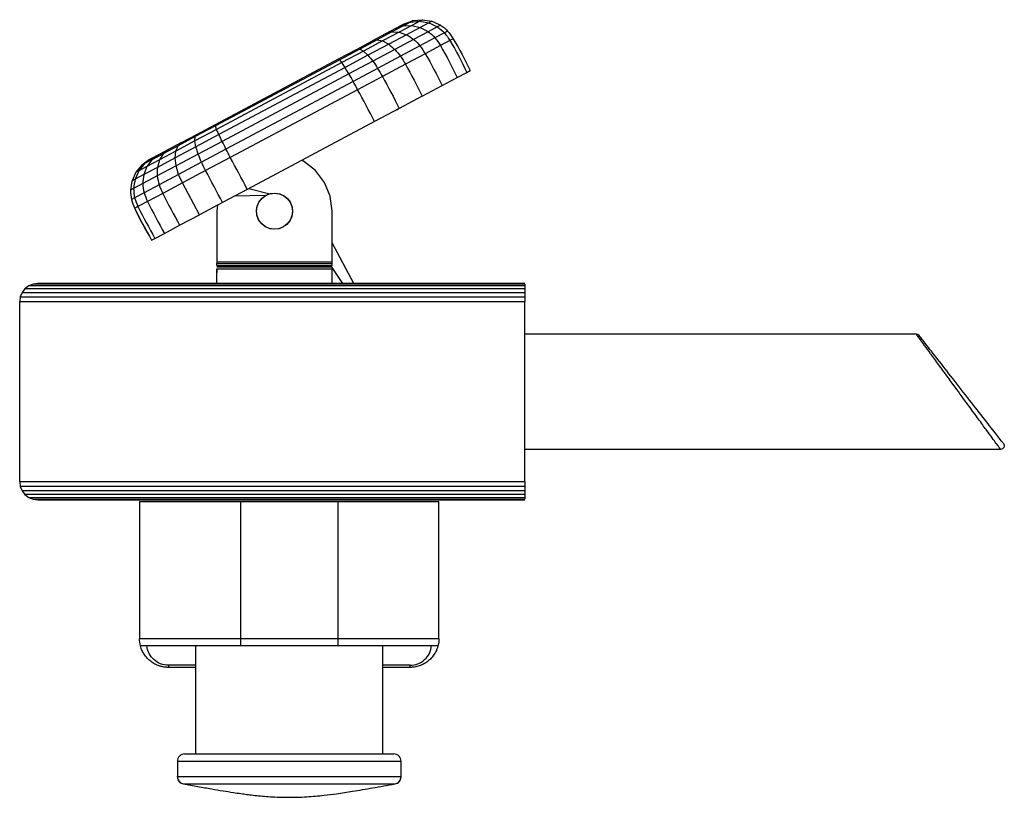
# Model space of a CAD drawing. Units: millimetres. Extents: x 26 to 383, y 20 to 287.
# Drawn here: x 126 to 194, y 233 to 287 of the extents above; entities that cross this region are included whole.
import ezdxf

# ---------------------------------------------------------------- set-up
doc = ezdxf.new("R2010")
doc.units = ezdxf.units.MM

msp = doc.modelspace()

# ---------------------------------------------------------------- linework, layer by layer
at = {"color": 7, "linetype": 'Continuous', "lineweight": 25}
for p, q in [((152.316, 286.406), (152.927, 286.635)), ((152.927, 286.635), (152.743, 286.537)), ((152.927, 286.635), (153.577, 286.698)), ((153.577, 286.698), (153.379, 286.593)), ((153.577, 286.698), (154.22, 286.59)), ((151.708, 286.083), (151.009, 285.711)), ((152.247, 286.273), (151.457, 285.853)), ((152.147, 286.316), (151.708, 286.083)), ((151.708, 286.083), (152.247, 286.273)), ((152.829, 286.3), (151.954, 285.834)), ((152.147, 286.316), (152.743, 286.537)), ((152.316, 286.406), (152.147, 286.316)), ((152.743, 286.537), (152.247, 286.273)), ((152.247, 286.273), (152.829, 286.3)), ((153.415, 286.162), (152.466, 285.657)), ((152.743, 286.537), (153.379, 286.593)), ((153.379, 286.593), (152.829, 286.3)), ((152.829, 286.3), (153.415, 286.162)), ((153.379, 286.593), (154.011, 286.479)), ((154.011, 286.479), (153.415, 286.162)), ((154.596, 286.204), (153.965, 285.868)), ((154.22, 286.59), (154.011, 286.479)), ((154.814, 286.32), (154.596, 286.204)), ((150.427, 285.305), (149.228, 284.667)), ((151.009, 285.711), (150.099, 285.227)), ((150.099, 285.227), (150.427, 285.305)), ((151.457, 285.853), (150.427, 285.305)), ((150.427, 285.305), (150.813, 285.227)), ((151.954, 285.834), (150.813, 285.227)), ((151.009, 285.711), (151.457, 285.853)), ((152.466, 285.657), (151.23, 284.999)), ((151.457, 285.853), (151.954, 285.834)), ((152.96, 285.333), (151.65, 284.636)), ((151.954, 285.834), (152.466, 285.657)), ((153.965, 285.868), (152.96, 285.333)), ((154.44, 285.438), (153.4, 284.884)), ((155.094, 285.786), (154.44, 285.438)), ((155.472, 285.254), (154.81, 284.902)), ((155.318, 285.905), (155.094, 285.786)), ((155.697, 285.374), (155.472, 285.254)), ((147.757, 283.98), (149.039, 284.662)), ((149.228, 284.667), (147.835, 283.925)), ((149.039, 284.662), (150.099, 285.227)), ((149.039, 284.662), (149.228, 284.667)), ((149.228, 284.667), (149.485, 284.52)), ((150.813, 285.227), (149.485, 284.52)), ((151.23, 284.999), (149.791, 284.233)), ((151.65, 284.636), (150.125, 283.825)), ((150.813, 285.227), (151.23, 284.999)), ((153.4, 284.884), (152.045, 284.163)), ((154.81, 284.902), (153.758, 284.342)), ((139.219, 279.436), (147.757, 283.98)), ((147.835, 283.925), (139.221, 279.341)), ((147.835, 283.925), (147.757, 283.98)), ((147.987, 283.723), (147.835, 283.925)), ((149.485, 284.52), (147.987, 283.723)), ((149.791, 284.233), (148.203, 283.388)), ((149.485, 284.52), (149.791, 284.233)), ((152.045, 284.163), (150.466, 283.323)), ((153.758, 284.342), (152.387, 283.612)), ((147.987, 283.723), (139.304, 279.102)), ((148.203, 283.388), (139.46, 278.735)), ((148.203, 283.388), (147.987, 283.723)), ((150.125, 283.825), (148.47, 282.943)), ((150.466, 283.323), (148.767, 282.419)), ((152.387, 283.612), (150.79, 282.762)), ((148.47, 282.943), (139.681, 278.266)), ((150.79, 282.762), (149.076, 281.85)), ((154.932, 282.135), (155.985, 282.695)), ((155.985, 282.695), (156.646, 283.047)), ((156.646, 283.047), (156.872, 283.167)), ((148.767, 282.419), (139.949, 277.726)), ((149.076, 281.85), (140.249, 277.152)), ((153.561, 281.405), (154.932, 282.135)), ((153.561, 281.405), (151.964, 280.555)), ((151.964, 280.555), (150.251, 279.643)), ((151.792, 280.463), (151.893, 280.517)), ((139.221, 279.341), (137.827, 278.599)), ((137.937, 278.754), (139.219, 279.436)), ((139.221, 279.341), (139.219, 279.436)), ((139.304, 279.102), (139.221, 279.341)), ((150.251, 279.643), (141.423, 274.945)), ((137.827, 278.599), (136.629, 277.961)), ((136.877, 278.19), (137.937, 278.754)), ((139.304, 279.102), (137.806, 278.305)), ((137.806, 278.305), (137.827, 278.599)), ((137.827, 278.599), (137.937, 278.754)), ((139.46, 278.735), (137.873, 277.891)), ((139.46, 278.735), (139.304, 279.102)), ((136.629, 277.961), (135.599, 277.413)), ((136.877, 278.19), (135.966, 277.705)), ((137.873, 277.891), (136.434, 277.125)), ((137.806, 278.305), (136.477, 277.598)), ((136.477, 277.598), (136.629, 277.961)), ((136.629, 277.961), (136.877, 278.19)), ((137.873, 277.891), (137.806, 278.305)), ((139.681, 278.266), (138.025, 277.385)), ((134.829, 277.1), (134.312, 276.729)), ((134.829, 277.1), (134.66, 277.01)), ((135.599, 277.413), (134.809, 276.993)), ((135.268, 277.334), (134.809, 276.993)), ((135.268, 277.334), (134.829, 277.1)), ((136.434, 277.125), (135.197, 276.467)), ((135.966, 277.705), (135.268, 277.334)), ((136.477, 277.598), (135.337, 276.991)), ((135.599, 277.413), (135.337, 276.991)), ((135.966, 277.705), (135.599, 277.413)), ((136.434, 277.125), (136.477, 277.598)), ((136.5, 276.573), (136.434, 277.125)), ((138.025, 277.385), (136.5, 276.573)), ((139.949, 277.726), (138.251, 276.822)), ((140.249, 277.152), (138.535, 276.24)), ((134.129, 276.631), (133.714, 276.127)), ((134.312, 276.729), (133.911, 276.232)), ((134.461, 276.525), (133.911, 276.232)), ((134.66, 277.01), (134.129, 276.631)), ((134.312, 276.729), (134.129, 276.631)), ((134.461, 276.525), (134.249, 275.962)), ((135.197, 276.467), (134.249, 275.962)), ((134.809, 276.993), (134.312, 276.729)), ((134.809, 276.993), (134.461, 276.525)), ((135.337, 276.991), (134.461, 276.525)), ((136.5, 276.573), (135.191, 275.877)), ((135.337, 276.991), (135.197, 276.467)), ((136.672, 275.982), (136.5, 276.573)), ((138.251, 276.822), (136.672, 275.982)), ((145.318, 276.892), (145.185, 276.947)), ((146.147, 276.256), (145.318, 276.892)), ((133.714, 276.127), (133.444, 275.533)), ((133.911, 276.232), (133.653, 275.645)), ((134.249, 275.962), (133.653, 275.645)), ((133.911, 276.232), (133.714, 276.127)), ((135.191, 275.877), (134.186, 275.342)), ((136.672, 275.982), (135.317, 275.261)), ((136.938, 275.391), (136.672, 275.982)), ((138.535, 276.24), (136.938, 275.391)), ((146.782, 275.428), (146.147, 276.256)), ((133.653, 275.645), (133.444, 275.533)), ((134.186, 275.342), (133.554, 275.006)), ((135.317, 275.261), (134.276, 274.707)), ((136.938, 275.391), (135.567, 274.661)), ((138.113, 273.184), (136.938, 275.391)), ((147.182, 274.463), (146.782, 275.428)), ((133.554, 275.006), (133.336, 274.89)), ((133.623, 274.359), (133.399, 274.24)), ((134.276, 274.707), (133.623, 274.359)), ((135.567, 274.661), (134.515, 274.101)), ((141.423, 274.945), (139.709, 274.033)), ((142.258, 274.09), (142.465, 274.342)), ((142.434, 274.312), (142.693, 274.51)), ((142.465, 274.342), (142.731, 274.531)), ((142.731, 274.531), (143.036, 274.646)), ((142.995, 274.635), (143.318, 274.678)), ((143.036, 274.646), (143.361, 274.677)), ((143.318, 274.678), (143.642, 274.635)), ((143.361, 274.677), (143.683, 274.623)), ((143.642, 274.635), (143.943, 274.51)), ((143.683, 274.623), (143.98, 274.488)), ((143.943, 274.51), (144.202, 274.312)), ((143.98, 274.488), (144.232, 274.281)), ((147.318, 273.428), (147.182, 274.463)), ((133.853, 273.749), (133.628, 273.629)), ((134.515, 274.101), (133.853, 273.749)), ((139.709, 274.033), (138.113, 273.184)), ((139.374, 273.855), (139.318, 273.428)), ((142.068, 273.428), (142.111, 273.751)), ((142.069, 273.471), (142.123, 273.793)), ((142.111, 273.751), (142.236, 274.053)), ((142.123, 273.793), (142.258, 274.09)), ((142.236, 274.053), (142.434, 274.312)), ((144.202, 274.312), (144.401, 274.053)), ((144.232, 274.281), (144.422, 274.015)), ((144.401, 274.053), (144.526, 273.751)), ((144.422, 274.015), (144.536, 273.709)), ((144.526, 273.751), (144.568, 273.428)), ((144.536, 273.709), (144.567, 273.385)), ((136.741, 272.454), (138.113, 273.184)), ((139.318, 273.428), (139.318, 269.928)), ((142.111, 273.104), (142.068, 273.428)), ((142.1, 273.146), (142.069, 273.471)), ((142.215, 272.84), (142.1, 273.146)), ((142.236, 272.803), (142.111, 273.104)), ((144.514, 273.063), (144.378, 272.766)), ((144.526, 273.104), (144.401, 272.803)), ((144.567, 273.385), (144.514, 273.063)), ((144.568, 273.428), (144.526, 273.104)), ((147.318, 269.928), (147.318, 273.428)), ((135.689, 271.894), (136.741, 272.454)), ((142.404, 272.575), (142.215, 272.84)), ((142.434, 272.544), (142.236, 272.803)), ((142.656, 272.367), (142.404, 272.575)), ((142.693, 272.345), (142.434, 272.544)), ((142.953, 272.232), (142.656, 272.367)), ((142.995, 272.22), (142.693, 272.345)), ((143.905, 272.324), (143.6, 272.21)), ((143.943, 272.345), (143.642, 272.22)), ((144.171, 272.514), (143.905, 272.324)), ((144.202, 272.544), (143.943, 272.345)), ((144.378, 272.766), (144.171, 272.514)), ((144.401, 272.803), (144.202, 272.544)), ((135.028, 271.542), (135.689, 271.894)), ((143.275, 272.178), (142.953, 272.232)), ((143.318, 272.178), (142.995, 272.22)), ((143.6, 272.21), (143.275, 272.178)), ((143.642, 272.22), (143.318, 272.178)), ((134.802, 271.422), (135.028, 271.542)), ((148.812, 268.427), (147.318, 271.233)), ((139.318, 269.928), (147.318, 269.928)), ((139.318, 269.928), (139.318, 269.798)), ((139.318, 269.798), (147.318, 269.798)), ((139.318, 269.678), (139.318, 269.798)), ((139.318, 269.678), (147.318, 269.678)), ((139.318, 269.574), (147.318, 269.574)), ((147.318, 269.798), (147.318, 269.928)), ((147.318, 269.678), (147.318, 269.798)), ((139.318, 269.428), (147.318, 269.428)), ((139.318, 268.428), (139.318, 269.428)), ((139.318, 269.364), (139.318, 269.178)), ((147.318, 268.428), (147.318, 269.428)), ((126.281, 268.259), (126.022, 268.06)), ((126.582, 268.384), (126.281, 268.259)), ((160.656, 268.259), (126.281, 268.259)), ((126.906, 268.427), (126.582, 268.384)), ((160.656, 268.384), (126.582, 268.384)), ((160.656, 268.427), (126.906, 268.427)), ((160.656, 268.384), (160.656, 268.259)), ((160.656, 268.259), (160.656, 268.06)), ((125.823, 267.802), (125.699, 267.5)), ((126.022, 268.06), (125.823, 267.802)), ((125.823, 267.802), (160.656, 267.802)), ((160.656, 268.06), (126.022, 268.06)), ((160.656, 268.06), (160.656, 267.802)), ((160.656, 267.802), (160.656, 267.5)), ((125.699, 267.5), (125.656, 267.177)), ((125.656, 267.177), (160.656, 267.177)), ((125.656, 254.677), (125.656, 267.177)), ((125.699, 267.5), (160.656, 267.5)), ((160.656, 267.5), (160.656, 267.177)), ((160.656, 254.677), (160.656, 267.177)), ((160.656, 264.928), (187.79, 264.928)), ((193.644, 256.928), (160.656, 256.928)), ((125.656, 254.677), (125.699, 254.353)), ((160.656, 254.677), (125.656, 254.677)), ((160.656, 254.677), (160.656, 254.353)), ((160.656, 254.353), (125.699, 254.353)), ((125.699, 254.353), (125.823, 254.052)), ((160.656, 254.052), (125.823, 254.052)), ((125.823, 254.052), (126.022, 253.793)), ((160.656, 254.353), (160.656, 254.052)), ((160.656, 254.052), (160.656, 253.793)), ((160.656, 253.793), (126.022, 253.793)), ((126.022, 253.793), (126.281, 253.594)), ((126.281, 253.594), (160.656, 253.594)), ((126.281, 253.594), (126.582, 253.469)), ((126.582, 253.469), (160.656, 253.469)), ((126.582, 253.469), (126.906, 253.427)), ((126.906, 253.427), (160.656, 253.427)), ((133.961, 253.327), (133.961, 243.827)), ((140.961, 253.327), (140.961, 243.827)), ((140.961, 253.327), (147.711, 253.327)), ((147.711, 253.327), (147.711, 243.827)), ((154.711, 243.827), (154.711, 253.327)), ((160.656, 253.793), (160.656, 253.594)), ((160.656, 253.594), (160.656, 253.469)), ((140.961, 243.827), (147.711, 243.827)), ((137.836, 243.327), (137.836, 235.827)), ((147.711, 243.327), (140.961, 243.327)), ((150.836, 235.827), (150.836, 243.327)), ((137.836, 241.827), (135.961, 241.827)), ((152.711, 241.827), (150.836, 241.827)), ((136.586, 235.327), (136.586, 234.253)), ((152.086, 234.253), (152.086, 235.327))]:
    msp.add_line(p, q, dxfattribs=at)
at = {"color": 8, "linetype": 'Continuous', "lineweight": 25}
for p, q in [((142.693, 274.51), (140.547, 274.479)), ((141.533, 275.004), (142.995, 274.635)), ((144.422, 274.015), (144.388, 274.144)), ((148.041, 268.427), (147.262, 269.601)), ((137.836, 241.973), (135.961, 241.973)), ((152.711, 241.973), (150.836, 241.973)), ((137.007, 233.759), (137.007, 233.759)), ((151.665, 233.759), (151.665, 233.759))]:
    msp.add_line(p, q, dxfattribs=at)
at = {"color": 7, "linetype": 'Continuous', "lineweight": 25}
for points in [[(153.415, 286.162), (153.607, 286.068), (153.798, 285.975), (153.965, 285.868)], [(154.011, 286.479), (154.215, 286.392), (154.419, 286.305), (154.596, 286.204)], [(154.22, 286.59), (154.427, 286.505), (154.634, 286.419), (154.814, 286.32)], [(154.596, 286.204), (154.791, 286.079), (154.958, 285.941), (155.094, 285.786)], [(154.814, 286.32), (155.01, 286.196), (155.179, 286.059), (155.318, 285.905)], [(152.466, 285.657), (152.638, 285.553), (152.81, 285.449), (152.96, 285.333)], [(152.96, 285.333), (153.13, 285.196), (153.278, 285.047), (153.4, 284.884)], [(153.965, 285.868), (154.15, 285.738), (154.31, 285.596), (154.44, 285.438)], [(154.44, 285.438), (154.585, 285.27), (154.7, 285.087), (154.81, 284.902)], [(155.094, 285.786), (155.242, 285.62), (155.36, 285.438), (155.472, 285.254)], [(155.318, 285.905), (155.466, 285.739), (155.584, 285.558), (155.697, 285.374)], [(155.472, 285.254), (155.913, 284.545), (156.28, 283.796), (156.646, 283.047)], [(155.697, 285.374), (156.139, 284.665), (156.505, 283.916), (156.872, 283.167)], [(151.23, 284.999), (151.376, 284.881), (151.522, 284.763), (151.65, 284.636)], [(151.65, 284.636), (151.8, 284.488), (151.933, 284.331), (152.045, 284.163)], [(153.4, 284.884), (153.538, 284.713), (153.65, 284.528), (153.758, 284.342)], [(154.81, 284.902), (155.249, 284.191), (155.617, 283.443), (155.985, 282.695)], [(149.791, 284.233), (149.906, 284.099), (150.022, 283.965), (150.125, 283.825)], [(152.045, 284.163), (152.173, 283.987), (152.282, 283.8), (152.387, 283.612)], [(153.758, 284.342), (154.191, 283.628), (154.562, 282.881), (154.932, 282.135)], [(148.47, 282.943), (148.386, 283.095), (148.295, 283.241), (148.203, 283.388)], [(150.125, 283.825), (150.252, 283.664), (150.366, 283.497), (150.466, 283.323)], [(150.466, 283.323), (150.584, 283.141), (150.688, 282.952), (150.79, 282.762)], [(152.387, 283.612), (152.811, 282.894), (153.186, 282.149), (153.561, 281.405)], [(148.767, 282.419), (148.677, 282.598), (148.578, 282.773), (148.47, 282.943)], [(150.79, 282.762), (151.205, 282.039), (151.584, 281.297), (151.964, 280.555)], [(149.076, 281.85), (148.978, 282.042), (148.877, 282.233), (148.767, 282.419)], [(150.251, 279.643), (149.867, 280.383), (149.483, 281.123), (149.076, 281.85)], [(139.681, 278.266), (139.614, 278.426), (139.537, 278.581), (139.46, 278.735)], [(138.025, 277.385), (137.978, 277.555), (137.926, 277.723), (137.873, 277.891)], [(139.949, 277.726), (139.87, 277.912), (139.78, 278.091), (139.681, 278.266)], [(138.251, 276.822), (138.181, 277.013), (138.106, 277.2), (138.025, 277.385)], [(140.249, 277.152), (140.154, 277.346), (140.057, 277.539), (139.949, 277.726)], [(141.423, 274.945), (141.04, 275.686), (140.658, 276.426), (140.249, 277.152)], [(135.197, 276.467), (135.193, 276.269), (135.189, 276.071), (135.191, 275.877)], [(138.535, 276.24), (138.443, 276.436), (138.35, 276.63), (138.251, 276.822)], [(134.249, 275.962), (134.224, 275.753), (134.199, 275.545), (134.186, 275.342)], [(135.191, 275.877), (135.226, 275.668), (135.268, 275.462), (135.317, 275.261)], [(139.709, 274.033), (139.323, 274.772), (138.936, 275.51), (138.535, 276.24)], [(133.444, 275.533), (133.402, 275.316), (133.361, 275.099), (133.336, 274.89)], [(133.653, 275.645), (133.615, 275.429), (133.577, 275.214), (133.554, 275.006)], [(134.186, 275.342), (134.204, 275.124), (134.234, 274.912), (134.276, 274.707)], [(135.317, 275.261), (135.395, 275.058), (135.48, 274.859), (135.567, 274.661)], [(133.336, 274.89), (133.34, 274.664), (133.361, 274.447), (133.399, 274.24)], [(133.554, 275.006), (133.562, 274.782), (133.584, 274.566), (133.623, 274.359)], [(133.623, 274.359), (133.688, 274.149), (133.769, 273.948), (133.853, 273.749)], [(134.276, 274.707), (134.347, 274.5), (134.43, 274.3), (134.515, 274.101)], [(135.567, 274.661), (135.947, 273.919), (136.344, 273.187), (136.741, 272.454)], [(142.693, 274.51), (142.788, 274.565), (142.889, 274.607), (142.995, 274.635)], [(133.399, 274.24), (133.462, 274.029), (133.543, 273.828), (133.628, 273.629)], [(133.853, 273.749), (134.218, 272.999), (134.623, 272.27), (135.028, 271.542)], [(134.515, 274.101), (134.886, 273.354), (135.287, 272.624), (135.689, 271.894)], [(133.628, 273.629), (133.99, 272.877), (134.396, 272.15), (134.802, 271.422)], [(133.628, 273.629), (133.969, 272.867), (134.386, 272.144), (134.802, 271.422)], [(134.024, 243.327), (133.981, 243.496), (133.961, 243.666), (133.961, 243.827)], [(140.961, 243.827), (140.961, 243.659), (140.961, 243.489), (140.961, 243.327)], [(147.711, 243.827), (147.711, 243.659), (147.711, 243.489), (147.711, 243.327)], [(154.711, 243.827), (154.711, 243.666), (154.691, 243.496), (154.647, 243.327)]]:
    msp.add_open_spline(points, degree=3, dxfattribs=at)
for points, knots in [([(193.644, 256.928), (193.643, 256.928), (193.643, 256.929), (193.638, 256.935), (193.631, 256.945), (193.621, 256.959), (193.608, 256.976), (193.592, 256.998), (193.573, 257.024), (193.552, 257.054), (193.489, 257.139), (193.346, 257.335), (193.051, 257.739), (192.632, 258.308), (192.191, 258.913), (191.779, 259.476), (191.459, 259.914), (191.099, 260.404), (190.717, 260.928), (190.334, 261.452), (189.974, 261.942), (189.654, 262.38), (189.242, 262.942), (188.801, 263.547), (188.383, 264.117), (188.088, 264.521), (187.935, 264.728), (187.863, 264.827), (187.83, 264.872), (187.807, 264.904), (187.792, 264.924), (187.79, 264.927), (187.79, 264.928)], [0, 0, 0, 0, 0.0088953, 0.0178089, 0.0267453, 0.0357094, 0.0447055, 0.0537385, 0.0628126, 0.0719325, 0.0811025, 0.1330642, 0.1884798, 0.2547429, 0.3300959, 0.3690394, 0.4128925, 0.4491204, 0.5000056, 0.5508885, 0.5871187, 0.6309687, 0.6699154, 0.7452658, 0.8115314, 0.8669451, 0.9189088, 0.9353756, 0.9516919, 0.9678836, 0.9839772, 1, 1, 1, 1]), ([(187.79, 264.928), (187.826, 264.928), (187.865, 264.919), (187.934, 264.886), (187.964, 264.86), (187.987, 264.832)], [0, 0, 0, 0, 0.5, 0.5, 1, 1, 1, 1]), ([(193.841, 257.332), (193.841, 257.332), (193.765, 257.429), (193.471, 257.805), (193.254, 258.083), (192.713, 258.777), (192.388, 259.193), (191.68, 260.1), (191.297, 260.591), (190.531, 261.572), (190.148, 262.063), (189.44, 262.97), (189.115, 263.386), (188.573, 264.08), (188.356, 264.358), (188.063, 264.734), (187.987, 264.832), (187.987, 264.832)], [0, 0, 0, 0, 0.125, 0.125, 0.25, 0.25, 0.375, 0.375, 0.5, 0.5, 0.625, 0.625, 0.75, 0.75, 0.875, 0.875, 1, 1, 1, 1]), ([(193.841, 257.332), (193.864, 257.302), (193.884, 257.262), (193.898, 257.169), (193.891, 257.115), (193.846, 257.021), (193.807, 256.983), (193.725, 256.936), (193.681, 256.928), (193.644, 256.928)], [0, 0, 0, 0, 0.25, 0.25, 0.5, 0.5, 0.75, 0.75, 1, 1, 1, 1]), ([(133.961, 253.327), (133.961, 253.327), (133.962, 253.327), (133.97, 253.327), (133.982, 253.327), (133.998, 253.327), (134.02, 253.327), (134.046, 253.327), (134.105, 253.327), (134.223, 253.327), (134.445, 253.327), (134.735, 253.327), (135.216, 253.327), (135.976, 253.327), (136.912, 253.327), (137.735, 253.327), (138.371, 253.327), (139.023, 253.327), (139.569, 253.327), (140.003, 253.327), (140.321, 253.327), (140.641, 253.327), (140.854, 253.327), (140.961, 253.327)], [0, 0, 0, 0, 0.016673, 0.03332, 0.049953, 0.066582, 0.08322, 0.099878, 0.116567, 0.178297, 0.240093, 0.304395, 0.368767, 0.500003, 0.63124, 0.69554, 0.759914, 0.821639, 0.88344, 0.912596, 0.941701, 0.970815, 1, 1, 1, 1]), ([(147.711, 253.327), (147.772, 253.327), (147.894, 253.327), (148.077, 253.327), (148.259, 253.327), (148.441, 253.327), (148.623, 253.327), (148.804, 253.327), (149.147, 253.327), (149.648, 253.327), (150.3, 253.327), (150.936, 253.327), (151.76, 253.327), (152.696, 253.327), (153.456, 253.327), (153.937, 253.327), (154.226, 253.327), (154.449, 253.327), (154.577, 253.327), (154.648, 253.327), (154.684, 253.327), (154.707, 253.327), (154.71, 253.327), (154.711, 253.327)], [0, 0, 0, 0, 0.016673, 0.03332, 0.049953, 0.066582, 0.08322, 0.099878, 0.116567, 0.178297, 0.240093, 0.304395, 0.368767, 0.500003, 0.63124, 0.69554, 0.759914, 0.821639, 0.88344, 0.912596, 0.941701, 0.970815, 1, 1, 1, 1]), ([(133.961, 243.827), (133.961, 243.827), (133.998, 243.827), (134.158, 243.827), (134.282, 243.827), (134.623, 243.827), (134.84, 243.827), (135.364, 243.827), (135.67, 243.827), (136.353, 243.827), (136.73, 243.827), (137.531, 243.827), (137.953, 243.827), (138.815, 243.827), (139.254, 243.827), (140.121, 243.827), (140.548, 243.827), (140.961, 243.827)], [0, 0, 0, 0, 0.125, 0.125, 0.25, 0.25, 0.375, 0.375, 0.5, 0.5, 0.625, 0.625, 0.75, 0.75, 0.875, 0.875, 1, 1, 1, 1]), ([(147.711, 243.827), (148.123, 243.827), (148.551, 243.827), (149.418, 243.827), (149.857, 243.827), (150.718, 243.827), (151.141, 243.827), (151.942, 243.827), (152.319, 243.827), (153.002, 243.827), (153.308, 243.827), (153.832, 243.827), (154.049, 243.827), (154.39, 243.827), (154.514, 243.827), (154.674, 243.827), (154.711, 243.827), (154.711, 243.827)], [0, 0, 0, 0, 0.125, 0.125, 0.25, 0.25, 0.375, 0.375, 0.5, 0.5, 0.625, 0.625, 0.75, 0.75, 0.875, 0.875, 1, 1, 1, 1]), ([(140.961, 243.327), (140.9, 243.327), (140.78, 243.327), (140.598, 243.327), (140.418, 243.327), (140.237, 243.327), (140.057, 243.327), (139.878, 243.327), (139.538, 243.327), (139.041, 243.327), (138.395, 243.327), (137.765, 243.327), (136.949, 243.327), (136.021, 243.327), (135.268, 243.327), (134.791, 243.327), (134.505, 243.327), (134.284, 243.327), (134.157, 243.327), (134.087, 243.327), (134.051, 243.327), (134.029, 243.327), (134.026, 243.327), (134.024, 243.327)], [0, 0, 0, 0, 0.016673, 0.03332, 0.049953, 0.066582, 0.08322, 0.099878, 0.116567, 0.178296, 0.240093, 0.304395, 0.368767, 0.500003, 0.63124, 0.69554, 0.759914, 0.821639, 0.88344, 0.912596, 0.9417, 0.970815, 1, 1, 1, 1]), ([(135.961, 241.827), (135.931, 241.827), (135.871, 241.828), (135.78, 241.834), (135.689, 241.844), (135.599, 241.859), (135.508, 241.878), (135.419, 241.901), (135.253, 241.952), (135.013, 242.055), (134.732, 242.237), (134.48, 242.468), (134.313, 242.684), (134.203, 242.869), (134.138, 243.001), (134.074, 243.154), (134.043, 243.262), (134.024, 243.327)], [0, 0, 0, 0, 0.03095, 0.062152, 0.093607, 0.125313, 0.157267, 0.189465, 0.221902, 0.340345, 0.468357, 0.592319, 0.733602, 0.792108, 0.857279, 0.915225, 1, 1, 1, 1]), ([(135.961, 241.973), (135.777, 241.973), (135.593, 242.007), (135.249, 242.14), (135.09, 242.238), (134.817, 242.485), (134.704, 242.635), (134.538, 242.963), (134.486, 243.143), (134.468, 243.327)], [0, 0, 0, 0, 0.25, 0.25, 0.5, 0.5, 0.75, 0.75, 1, 1, 1, 1]), ([(154.647, 243.327), (154.647, 243.327), (154.646, 243.327), (154.639, 243.327), (154.627, 243.327), (154.61, 243.327), (154.589, 243.327), (154.563, 243.327), (154.505, 243.327), (154.388, 243.327), (154.168, 243.327), (153.881, 243.327), (153.404, 243.327), (152.651, 243.327), (151.723, 243.327), (150.907, 243.327), (150.277, 243.327), (149.631, 243.327), (149.091, 243.327), (148.66, 243.327), (148.345, 243.327), (148.029, 243.327), (147.817, 243.327), (147.711, 243.327)], [0, 0, 0, 0, 0.016673, 0.03332, 0.049953, 0.066582, 0.08322, 0.099878, 0.116567, 0.178296, 0.240093, 0.304395, 0.368767, 0.500003, 0.63124, 0.69554, 0.759914, 0.821639, 0.88344, 0.912596, 0.9417, 0.970815, 1, 1, 1, 1]), ([(152.711, 241.973), (152.897, 241.973), (153.077, 242.007), (153.424, 242.14), (153.581, 242.237), (153.856, 242.487), (153.967, 242.633), (154.135, 242.965), (154.186, 243.141), (154.204, 243.327)], [0, 0, 0, 0, 0.25, 0.25, 0.5, 0.5, 0.75, 0.75, 1, 1, 1, 1]), ([(154.647, 243.327), (154.638, 243.293), (154.621, 243.231), (154.592, 243.144), (154.563, 243.071), (154.523, 242.978), (154.469, 242.869), (154.358, 242.683), (154.192, 242.468), (153.94, 242.237), (153.659, 242.055), (153.398, 241.943), (153.187, 241.882), (153.029, 241.85), (152.87, 241.83), (152.764, 241.828), (152.711, 241.827)], [0, 0, 0, 0, 0.043798, 0.082288, 0.11533, 0.142817, 0.208763, 0.266431, 0.407685, 0.531685, 0.659672, 0.778149, 0.834734, 0.890583, 0.945675, 1, 1, 1, 1]), ([(135.961, 241.973), (135.961, 241.928), (135.961, 241.89), (135.961, 241.839), (135.961, 241.827), (135.961, 241.827)], [0, 0, 0, 0, 0.5, 0.5, 1, 1, 1, 1]), ([(152.711, 241.827), (152.711, 241.827), (152.711, 241.839), (152.711, 241.89), (152.711, 241.928), (152.711, 241.973)], [0, 0, 0, 0, 0.5, 0.5, 1, 1, 1, 1]), ([(137.086, 235.827), (137.027, 235.827), (136.963, 235.816), (136.84, 235.767), (136.781, 235.729), (136.684, 235.631), (136.645, 235.572), (136.597, 235.449), (136.586, 235.385), (136.586, 235.327)], [0, 0, 0, 0, 0.25, 0.25, 0.5, 0.5, 0.75, 0.75, 1, 1, 1, 1]), ([(137.086, 235.827), (137.086, 235.827), (137.101, 235.827), (137.145, 235.827), (137.174, 235.827), (137.19, 235.827), (137.197, 235.827), (137.202, 235.827), (137.204, 235.827), (137.25, 235.827), (137.33, 235.827), (137.453, 235.827), (137.522, 235.827), (137.553, 235.827), (137.574, 235.827), (137.584, 235.827), (137.685, 235.827), (137.837, 235.827), (138.043, 235.827), (138.137, 235.827), (138.201, 235.827), (138.234, 235.827), (138.541, 235.827), (138.856, 235.827), (139.386, 235.827), (139.664, 235.827), (140.009, 235.827), (140.187, 235.827), (140.265, 235.827), (140.316, 235.827), (140.343, 235.827), (140.574, 235.827), (140.89, 235.827), (141.273, 235.827), (141.469, 235.827), (141.554, 235.827), (141.61, 235.827), (141.64, 235.827), (141.886, 235.827), (142.218, 235.827), (142.615, 235.827), (142.815, 235.827), (142.916, 235.827), (142.959, 235.827), (142.988, 235.827), (143.003, 235.827), (143.452, 235.827), (143.893, 235.827), (144.558, 235.827), (144.889, 235.827), (145.273, 235.827), (145.464, 235.827), (145.56, 235.827), (145.601, 235.827), (145.628, 235.827), (145.641, 235.827), (145.886, 235.827), (146.228, 235.827), (146.619, 235.827), (146.813, 235.827), (146.895, 235.827), (146.95, 235.827), (146.976, 235.827), (147.232, 235.827), (147.565, 235.827), (147.939, 235.827), (148.096, 235.827), (148.2, 235.827), (148.251, 235.827), (148.722, 235.827), (149.109, 235.827), (149.639, 235.827), (149.89, 235.827), (150.156, 235.827), (150.282, 235.827), (150.335, 235.827), (150.37, 235.827), (150.387, 235.827), (150.538, 235.827), (150.723, 235.827), (150.909, 235.827), (150.996, 235.827), (151.031, 235.827), (151.054, 235.827), (151.066, 235.827), (151.163, 235.827), (151.277, 235.827), (151.38, 235.827), (151.425, 235.827), (151.446, 235.827), (151.454, 235.827), (151.46, 235.827), (151.462, 235.827), (151.546, 235.827), (151.586, 235.827), (151.586, 235.827)], [0, 0, 0, 0, 0.03125, 0.046875, 0.054688, 0.058594, 0.060547, 0.060547, 0.0625, 0.0625, 0.09375, 0.109375, 0.117188, 0.121094, 0.121094, 0.125, 0.125, 0.15625, 0.171875, 0.179688, 0.179688, 0.1875, 0.1875, 0.25, 0.25, 0.28125, 0.296875, 0.304688, 0.308594, 0.308594, 0.3125, 0.3125, 0.34375, 0.359375, 0.367188, 0.371094, 0.371094, 0.375, 0.375, 0.40625, 0.421875, 0.429688, 0.433594, 0.435547, 0.435547, 0.4375, 0.4375, 0.5, 0.5, 0.53125, 0.546875, 0.554688, 0.558594, 0.560547, 0.560547, 0.5625, 0.5625, 0.59375, 0.609375, 0.617187, 0.621094, 0.621094, 0.625, 0.625, 0.65625, 0.671875, 0.679687, 0.679687, 0.6875, 0.6875, 0.75, 0.75, 0.78125, 0.796875, 0.804687, 0.808594, 0.808594, 0.8125, 0.8125, 0.84375, 0.859375, 0.867187, 0.871094, 0.871094, 0.875, 0.875, 0.90625, 0.921875, 0.929687, 0.933594, 0.935547, 0.935547, 0.9375, 0.9375, 1, 1, 1, 1]), ([(152.086, 235.327), (152.086, 235.385), (152.075, 235.449), (152.026, 235.572), (151.988, 235.631), (151.891, 235.729), (151.832, 235.767), (151.708, 235.816), (151.645, 235.827), (151.586, 235.827)], [0, 0, 0, 0, 0.25, 0.25, 0.5, 0.5, 0.75, 0.75, 1, 1, 1, 1]), ([(136.586, 235.327), (136.586, 235.327), (136.627, 235.327), (136.804, 235.327), (136.941, 235.327), (137.319, 235.327), (137.56, 235.327), (138.139, 235.327), (138.478, 235.327), (139.234, 235.327), (139.652, 235.327), (140.538, 235.327), (141.006, 235.327), (141.96, 235.327), (142.446, 235.327), (143.406, 235.327), (143.879, 235.327), (144.793, 235.327), (145.266, 235.327), (146.226, 235.327), (146.712, 235.327), (147.666, 235.327), (148.134, 235.327), (149.02, 235.327), (149.438, 235.327), (150.194, 235.327), (150.533, 235.327), (151.112, 235.327), (151.353, 235.327), (151.731, 235.327), (151.868, 235.327), (152.045, 235.327), (152.086, 235.327), (152.086, 235.327)], [0, 0, 0, 0, 0.0625, 0.0625, 0.125, 0.125, 0.1875, 0.1875, 0.25, 0.25, 0.3125, 0.3125, 0.375, 0.375, 0.4375, 0.4375, 0.5, 0.5, 0.5625, 0.5625, 0.625, 0.625, 0.6875, 0.6875, 0.75, 0.75, 0.8125, 0.8125, 0.875, 0.875, 0.9375, 0.9375, 1, 1, 1, 1]), ([(136.586, 234.253), (136.586, 234.253), (136.586, 234.255), (136.587, 234.255), (136.593, 234.257), (136.608, 234.257), (136.639, 234.259), (136.698, 234.26), (136.796, 234.261), (136.951, 234.262), (137.171, 234.263), (137.466, 234.263), (137.839, 234.264), (138.301, 234.263), (139.02, 234.263), (140.061, 234.262), (141.45, 234.26), (142.895, 234.259), (144.11, 234.257), (145.229, 234.257), (146.455, 234.259), (148.133, 234.26), (149.464, 234.262), (150.315, 234.264), (150.74, 234.264), (151.093, 234.264), (151.379, 234.264), (151.606, 234.263), (151.779, 234.263), (151.907, 234.261), (151.995, 234.26), (152.05, 234.258), (152.081, 234.256), (152.084, 234.254), (152.086, 234.253)], [0, 0, 0, 0, 0.001594, 0.0060673, 0.0134692, 0.0238782, 0.0373995, 0.0541601, 0.0743011, 0.0979658, 0.1252833, 0.1535032, 0.1838252, 0.2161803, 0.2504454, 0.3160954, 0.3803763, 0.442087, 0.5003064, 0.5299514, 0.5801556, 0.6531352, 0.7497714, 0.7802289, 0.8092624, 0.8367778, 0.8627142, 0.8870407, 0.9097508, 0.9308585, 0.9503932, 0.9683955, 0.9849135, 1, 1, 1, 1]), ([(136.586, 234.253), (136.586, 234.199), (136.595, 234.141), (136.635, 234.029), (136.666, 233.975), (136.745, 233.882), (136.794, 233.843), (136.898, 233.786), (136.953, 233.768), (137.007, 233.759)], [0, 0, 0, 0, 0.25, 0.25, 0.5, 0.5, 0.75, 0.75, 1, 1, 1, 1]), ([(136.586, 234.246), (136.586, 234.246), (136.586, 234.246), (136.586, 234.247), (136.586, 234.251), (136.586, 234.253)], [0, 0, 0, 0, 0.154076, 0.639537, 1, 1, 1, 1]), ([(136.586, 234.246), (136.592, 234.189), (136.603, 234.073), (136.695, 233.918), (136.832, 233.8), (136.944, 233.769), (136.999, 233.753)], [0, 0, 0, 0, 0.242241, 0.5, 0.757759, 1, 1, 1, 1]), ([(151.665, 233.759), (151.718, 233.768), (151.774, 233.786), (151.878, 233.843), (151.927, 233.882), (152.006, 233.975), (152.037, 234.029), (152.077, 234.141), (152.086, 234.199), (152.086, 234.253)], [0, 0, 0, 0, 0.25, 0.25, 0.5, 0.5, 0.75, 0.75, 1, 1, 1, 1]), ([(151.673, 233.753), (151.728, 233.769), (151.84, 233.8), (151.977, 233.918), (152.069, 234.073), (152.08, 234.189), (152.086, 234.246)], [0, 0, 0, 0, 0.242241, 0.5, 0.757759, 1, 1, 1, 1]), ([(152.086, 234.253), (152.086, 234.252), (152.086, 234.249), (152.086, 234.247), (152.086, 234.246), (152.086, 234.246), (152.086, 234.246)], [0, 0, 0, 0, 0.214851, 0.4803608, 0.7964276, 1, 1, 1, 1]), ([(137.006, 233.752), (137.34, 233.693), (137.991, 233.577), (138.907, 233.416), (139.726, 233.278), (140.404, 233.169), (140.95, 233.089), (141.406, 233.027), (141.855, 232.972), (142.354, 232.92), (142.906, 232.874), (143.499, 232.841), (144.161, 232.824), (144.848, 232.829), (145.529, 232.859), (146.156, 232.905), (146.841, 232.973), (147.699, 233.082), (148.816, 233.254), (150.168, 233.486), (151.148, 233.66), (151.666, 233.752)], [0, 0, 0, 0, 0.06892, 0.133934, 0.188498, 0.237398, 0.273118, 0.300415, 0.33077, 0.36468, 0.402127, 0.443107, 0.485074, 0.53639, 0.582391, 0.623102, 0.663968, 0.721923, 0.798317, 0.893204, 1, 1, 1, 1]), ([(137.007, 233.759), (137.01, 233.763), (137.061, 233.763), (137.252, 233.766), (137.391, 233.767), (137.668, 233.768), (137.772, 233.768), (137.999, 233.768), (138.122, 233.768), (138.52, 233.768), (138.823, 233.768), (139.506, 233.767), (139.875, 233.767), (140.47, 233.766), (140.675, 233.766), (141.099, 233.765), (141.318, 233.765), (141.983, 233.764), (142.439, 233.764), (143.143, 233.763), (143.383, 233.763), (143.863, 233.763), (144.102, 233.763), (144.819, 233.763), (145.294, 233.763), (146.003, 233.763), (146.238, 233.764), (146.696, 233.764), (146.92, 233.764), (147.361, 233.765), (147.576, 233.765), (147.999, 233.766), (148.206, 233.766), (148.806, 233.767), (149.174, 233.767), (149.679, 233.768), (149.84, 233.768), (150.146, 233.768), (150.29, 233.768), (150.688, 233.768), (150.913, 233.768), (151.189, 233.767), (151.271, 233.767), (151.412, 233.766), (151.47, 233.765), (151.612, 233.763), (151.662, 233.763), (151.665, 233.759)], [0, 0, 0, 0, 0.0625, 0.0625, 0.125, 0.125, 0.15625, 0.15625, 0.1875, 0.1875, 0.25, 0.25, 0.3125, 0.3125, 0.34375, 0.34375, 0.375, 0.375, 0.4375, 0.4375, 0.46875, 0.46875, 0.5, 0.5, 0.5625, 0.5625, 0.59375, 0.59375, 0.625, 0.625, 0.65625, 0.65625, 0.6875, 0.6875, 0.75, 0.75, 0.78125, 0.78125, 0.8125, 0.8125, 0.875, 0.875, 0.90625, 0.90625, 0.9375, 0.9375, 1, 1, 1, 1])]:
    msp.add_open_spline(points, degree=3, knots=knots, dxfattribs=at)

doc.saveas('drawing.dxf')
